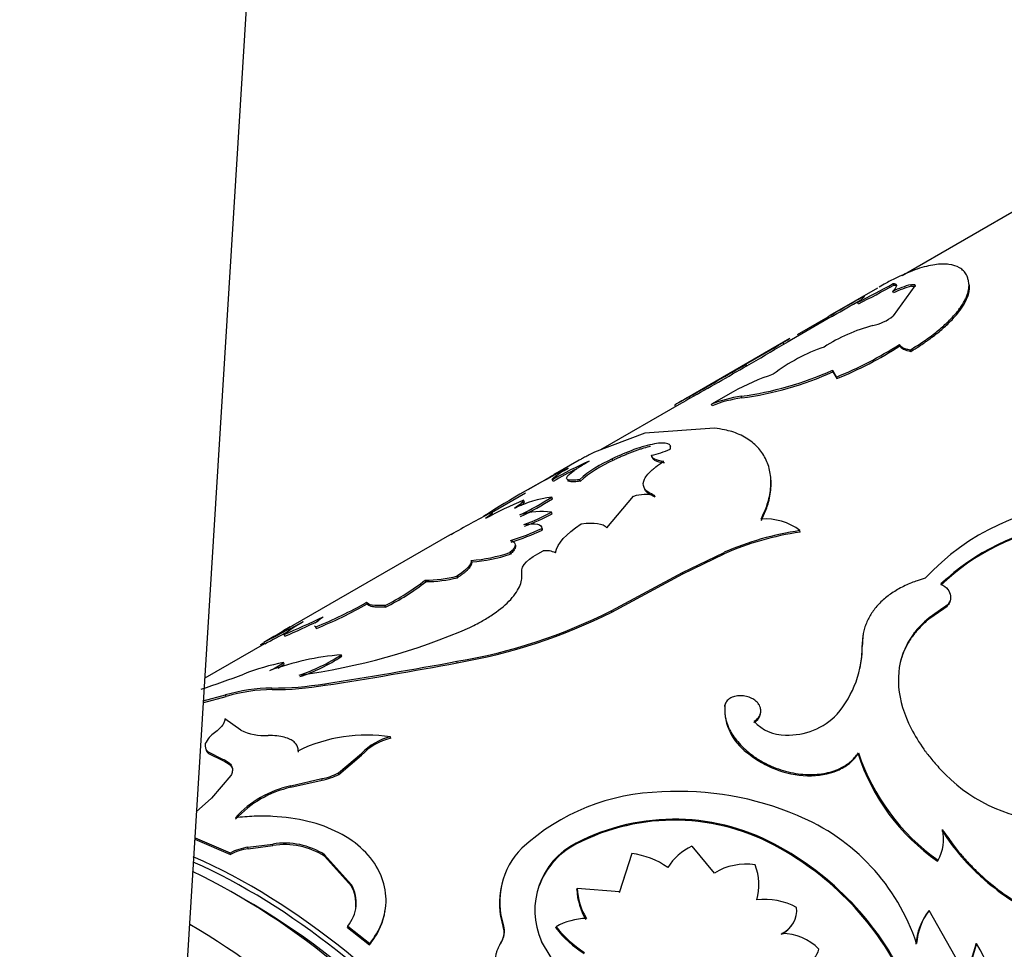
# Model space of a CAD drawing. Units: millimetres. Extents: x 0 to 750, y 0 to 1164.
# Drawn here: x 145 to 173, y 285 to 312 of the extents above; entities that cross this region are included whole.
import ezdxf
from ezdxf import colors
from ezdxf.entities.mleader import LeaderData, LeaderLine
from ezdxf.math import Vec2, Vec3

# ---------------------------------------------------------------- set-up
doc = ezdxf.new("R2010")
doc.units = ezdxf.units.MM
doc.layers.add('DV6_Défaut', color=7, linetype='Continuous')
doc.layers.add('Défaut', color=7, linetype='Continuous')

# ---------------------------------------------------------------- blocks, each defined once
blk = doc.blocks.new('_DOT')
at = {"color": 0}
blk.add_line((0, 0), (-1, 0), dxfattribs=at)
at = {"color": 0, "const_width": 0.333}
blk.add_lwpolyline([(-0.1665, 0, 1), (0.1665, 0, 1)], format="xyb", close=True, dxfattribs=at)
blk = doc.blocks.new('SE5')
at = {"layer": 'DV6_Défaut', "color": 7, "linetype": 'Continuous'}
for p, q in [((149.28, 275.18), (152.8, 332.026)), ((176.076, 308.137), (170.502, 304.919)), ((170.264, 304.649), (170.242, 304.694)), ((170.872, 304.633), (170.243, 303.76)), ((170.776, 304.617), (170.756, 304.663)), ((170.891, 304.587), (170.872, 304.633)), ((172.445, 304.613), (172.431, 304.658)), ((169.791, 304.566), (168.42, 303.775)), ((169.379, 304.264), (169.354, 304.308)), ((170.257, 304.425), (170.237, 304.471)), ((169.239, 304.109), (169.216, 304.153)), ((168.484, 303.754), (167.194, 303.009)), ((167.482, 303.23), (168.372, 303.737)), ((168.522, 303.773), (168.498, 303.817)), ((167.269, 303.11), (164.113, 301.288)), ((167.069, 302.994), (167.27, 303.109)), ((167.094, 302.951), (167.069, 302.994)), ((167.094, 302.951), (167.295, 303.066)), ((170.439, 302.895), (170.426, 302.941)), ((170.753, 302.74), (170.741, 302.786)), ((166.024, 302.323), (165.999, 302.366)), ((168.505, 302.148), (168.491, 302.194)), ((168.491, 302.194), (168.61, 301.999)), ((168.505, 302.148), (168.623, 301.954)), ((168.623, 301.954), (168.61, 301.999)), ((165.629, 301.57), (165.004, 301.219)), ((164.143, 301.248), (161.808, 299.9)), ((163.976, 301.149), (163.95, 301.192)), ((164.385, 301.387), (164.361, 301.43)), ((165.022, 301.174), (165.004, 301.219)), ((165.879, 301.399), (165.862, 301.445)), ((163.083, 300.382), (161.638, 299.835)), ((165.093, 300.526), (163.083, 300.382)), ((163.292, 299.7), (163.275, 299.746)), ((161.188, 299.599), (160.508, 299.207)), ((162.16, 299.591), (162.14, 299.637)), ((163.282, 299.721), (163.298, 299.675)), ((160.201, 299.03), (159.714, 298.748)), ((160.441, 298.991), (160.419, 299.035)), ((161.216, 298.993), (161.197, 299.038)), ((159.64, 298.648), (158.668, 298.086)), ((159.603, 298.402), (159.582, 298.446)), ((160.418, 298.491), (160.399, 298.536)), ((161.985, 297.655), (162.761, 298.56)), ((163.379, 298.538), (163.367, 298.584)), ((160.414, 298.06), (160.398, 298.106)), ((160.127, 297.587), (160.111, 297.633)), ((167.56, 297.529), (167.557, 297.571)), ((157.449, 297.441), (152.689, 294.693)), ((159.207, 296.894), (159.193, 296.939)), ((164.174, 296.363), (165.369, 296.945)), ((165.372, 296.902), (165.369, 296.945)), ((158.096, 296.667), (158.08, 296.712)), ((164.178, 296.321), (165.372, 296.902)), ((162.13, 295.267), (164.174, 296.363)), ((164.178, 296.321), (164.174, 296.363)), ((156.769, 296.099), (156.752, 296.145)), ((157.684, 296.214), (157.668, 296.259)), ((162.134, 295.223), (164.178, 296.321)), ((155.084, 295.459), (155.065, 295.504)), ((155.612, 295.367), (155.595, 295.412)), ((162.134, 295.223), (162.13, 295.267)), ((171.701, 295.318), (171.271, 295.022)), ((171.708, 295.354), (171.278, 295.058)), ((171.701, 295.318), (171.708, 295.354)), ((171.271, 295.022), (171.278, 295.058)), ((153.618, 294.751), (153.598, 294.797)), ((152.706, 294.528), (152.684, 294.573)), ((152.121, 294.307), (150.403, 293.315)), ((152.125, 294.3), (152.101, 294.344)), ((169.35, 294.251), (169.356, 294.287)), ((154.347, 293.947), (154.333, 293.992)), ((157.675, 293.759), (157.668, 293.804)), ((152.686, 293.719), (152.669, 293.765)), ((152.343, 292.986), (152.329, 293.032)), ((153.867, 293.112), (153.855, 293.157)), ((150.352, 292.665), (150.998, 292.835)), ((150.371, 292.62), (151.015, 292.79)), ((151.015, 292.79), (150.998, 292.835)), ((165.388, 292.5), (165.393, 292.538)), ((151.434, 291.818), (150.978, 292.147)), ((155.759, 291.582), (155.754, 291.625)), ((150.508, 291.148), (150.496, 291.194)), ((150.496, 291.194), (150.907, 290.986)), ((150.508, 291.148), (150.917, 290.941)), ((150.917, 290.941), (150.907, 290.986)), ((153.103, 291.182), (153.095, 291.226)), ((154.255, 290.586), (154.916, 291.141)), ((154.259, 290.543), (154.92, 291.098)), ((154.92, 291.098), (154.916, 291.141)), ((166.026, 291.176), (166.035, 291.211)), ((169.23, 291.132), (169.242, 291.164)), ((151.15, 290.506), (150.59, 289.855)), ((152.876, 290.214), (153.775, 290.42)), ((153.779, 290.377), (153.775, 290.42)), ((154.259, 290.543), (154.255, 290.586)), ((152.881, 290.171), (152.876, 290.214)), ((152.881, 290.171), (153.779, 290.377)), ((150.59, 289.855), (150.151, 289.459)), ((150.118, 288.71), (151.133, 288.276)), ((150.115, 288.67), (151.136, 288.233)), ((151.644, 288.441), (152.361, 288.534)), ((151.647, 288.399), (151.644, 288.441)), ((151.647, 288.399), (152.363, 288.492)), ((152.363, 288.492), (152.361, 288.534)), ((161.098, 288.528), (161.107, 288.563)), ((165.089, 287.699), (164.444, 288.47)), ((166.983, 288.404), (166.997, 288.433)), ((151.136, 288.233), (151.133, 288.276)), ((153.854, 288.185), (153.854, 288.225)), ((153.854, 288.225), (154.629, 287.361)), ((153.854, 288.185), (154.626, 287.322)), ((162.708, 288.26), (162.355, 287.154)), ((171.519, 288.04), (171.537, 288.064)), ((162.527, 287.696), (162.344, 287.123)), ((154.626, 287.322), (154.629, 287.361)), ((161.124, 287.224), (161.134, 287.257)), ((162.355, 287.154), (161.134, 287.257)), ((171.265, 286.596), (171.285, 286.618)), ((172.362, 284.705), (171.285, 286.618)), ((154.513, 286.13), (154.518, 286.167)), ((154.513, 286.13), (155.146, 285.63)), ((154.518, 286.167), (155.153, 285.666)), ((159.003, 286.146), (159.014, 286.18)), ((160.514, 286.118), (160.526, 286.149)), ((155.146, 285.63), (155.153, 285.666)), ((158.923, 285.653), (158.933, 285.685)), ((161.022, 284.206), (160.105, 285.728)), ((172.626, 285.642), (172.339, 284.687)), ((172.648, 285.662), (172.362, 284.705)), ((172.626, 285.642), (172.648, 285.662))]:
    blk.add_line(p, q, dxfattribs=at)
for centre, radius, start, end in [((154.321, 333.618), 33.016, 296.8172, 298.8295), ((153.944, 334.326), 33.868, 296.8473, 298.8078), ((171.309, 302.37), 2.358, 103.544, 117.0285), ((171.328, 302.327), 2.356, 103.559, 117.0362), ((121.157, 387.424), 96.079, 299.51943, 300.10824), ((116.728, 395.152), 105.037, 299.54502, 300.03179), ((169.358, 304.87), 1.419, 282.1984, 308.5386), ((170.931, 298.695), 4.955, 104.8896, 122.7195), ((104.317, 408.653), 122.889, 300.12846, 300.70679), ((94.041, 426.159), 143.237, 300.16811, 300.66457), ((164.338, 312.46), 11.299, 292.2161, 302.6025), ((164.375, 312.365), 11.244, 292.1974, 302.6334), ((169.89, 298.025), 5.107, 108.6967, 127.4445), ((50.481, 502.611), 231.177, 299.51228, 299.98006), ((27.862, 542.186), 276.809, 299.55145, 299.942), ((168.805, 295.939), 6.465, 108.205, 119.4207), ((164.605, 310.846), 9.485, 277.6098, 294.1834), ((164.643, 310.712), 9.394, 277.558, 294.2736), ((173.166, 285.756), 17.978, 119.3257, 120.8362), ((173.288, 285.545), 18.171, 119.3346, 120.2359), ((166.474, 297.368), 4.122, 98.5414, 110.8951), ((166.464, 297.432), 4.01, 98.3914, 111.0727), ((162.784, 302.178), 2.481, 281.416, 294.5227), ((166.224, 289.012), 11.583, 114.2018, 120.0801), ((163.55, 296.375), 3.553, 113.3671, 131.45), ((163.587, 296.3), 3.587, 113.4433, 131.3605), ((174.321, 273.01), 29.598, 117.0301, 122.457), ((173.981, 275.022), 27.681, 118.6885, 119.8245), ((166.391, 288.688), 11.898, 116.2929, 120.0059), ((163.106, 297.493), 1.121, 76.5411, 107.9386), ((164.474, 286.949), 12.495, 113.0491, 118.59), ((160.788, 295.313), 3.247, 96.8726, 116.7197), ((155.584, 306.092), 8.959, 295.8115, 302.5075), ((155.628, 306.001), 8.908, 295.7946, 302.5285), ((176.116, 291.627), 6.737, 92.4617, 137.2356), ((172.287, 271.963), 29.47, 117.5757, 120.1203), ((160.136, 295.829), 2.292, 83.4391, 106.4911), ((157.385, 303.687), 6.342, 290.4397, 298.3597), ((157.415, 303.61), 6.309, 290.4319, 298.3901), ((166.572, 296.303), 1.605, 52.1386, 94.7868), ((176.2, 291.161), 6.687, 99.1415, 133.223), ((157.576, 302.86), 5.809, 286.3955, 295.8802), ((157.489, 303.074), 6.087, 286.632, 295.6759), ((168.821, 289.005), 8.659, 98.3934, 113.4999), ((168.799, 289.067), 8.552, 98.3307, 113.6183), ((176.125, 291.267), 6.536, 98.7443, 133.6387), ((157.759, 301.13), 4.429, 274.1644, 288.8973), ((160.232, 296.302), 0.69, 66.1877, 96.3461), ((157.778, 301.058), 4.403, 274.1505, 288.9496), ((152.691, 301.277), 6.544, 296.3419, 308.351), ((152.721, 301.213), 6.522, 296.3137, 308.3667), ((156.755, 299.843), 3.698, 269.9583, 284.3056), ((156.756, 299.907), 3.807, 270.1909, 284.0971), ((149.177, 305.838), 11.893, 291.8201, 299.6732), ((149.217, 305.747), 11.843, 291.8139, 299.6962), ((155.122, 309.105), 15.512, 279.4478, 296.8591), ((154.914, 309.691), 16.169, 279.8321, 296.5225), ((187.11, 228.846), 74.267, 117.13887, 118.12472), ((142.817, 317.577), 25.031, 293.215, 296.0438), ((154.92, 291.793), 3.568, 118.2206, 128.8166), ((143.187, 316.764), 24.188, 293.1748, 295.6714), ((167.958, 268.22), 30.56, 119.5977, 121.2568), ((190.438, 222.5), 81.383, 117.565, 118.08433), ((158.836, 283.955), 12.374, 118.8599, 119.8241), ((150.663, 311.692), 18.45, 277.6595, 293.5776), ((158.836, 283.955), 12.374, 123.0142, 123.5753), ((166.295, 294.26), 3.061, 319.5677, 0.4995), ((166.307, 294.223), 3.043, 348.3677, 0.5258), ((155.046, 285.872), 8.152, 95.0188, 109.8439), ((151.528, 298.239), 5.089, 288.2508, 303.4394), ((151.478, 298.324), 5.233, 288.4717, 303.237), ((137.022, 403.979), 112.093, 278.63671, 280.61372), ((153.733, 287.921), 5.94, 100.3195, 111.8539), ((151.332, 295.629), 2.294, 294.3577, 305.6423), ((151.352, 295.58), 2.29, 300.4151, 305.6524), ((136.399, 407.318), 115.535, 278.69602, 280.61194), ((139.587, 325.017), 33.763, 288.4894, 290.7018), ((152.385, 288.048), 4.984, 90.6505, 106.1582), ((152.373, 288.202), 4.785, 90.3551, 106.4832), ((152.357, 302.081), 9.049, 269.8207, 279.5271), ((152.347, 302.281), 9.295, 269.9772, 279.4094), ((166.94, 292.433), 1.554, 177.5245, 233.9835), ((166.083, 292.342), 0.337, 295.4445, 342.9945), ((167.216, 293.626), 1.952, 267.7261, 316.2058), ((152.101, 293.164), 1.502, 243.6264, 274.5877), ((167.112, 292.839), 1.163, 221.1159, 271.3016), ((151.101, 291.112), 0.758, 123.6312, 155.2599), ((155.068, 287.141), 4.536, 81.3031, 115.7802), ((156.107, 290.046), 1.618, 102.5834, 137.4166), ((156.115, 289.998), 1.624, 102.6515, 137.3485), ((150.626, 291.372), 0.221, 165.0211, 234.0806), ((150.64, 291.327), 0.222, 194.4817, 233.6255), ((174.964, 292.983), 6.024, 197.8839, 235.1274), ((175.155, 293.143), 6.235, 198.5007, 234.5375), ((175.031, 293.829), 4.647, 222.4513, 265.1259), ((153.5, 291.994), 1.598, 279.9258, 298.2126), ((153.502, 291.956), 1.603, 279.9831, 298.201), ((153.545, 287.215), 3.073, 102.5702, 137.4298), ((153.546, 287.179), 3.065, 102.5214, 137.4786), ((163.704, 283.874), 6.163, 91.2019, 132.5178), ((164.082, 281.37), 8.681, 66.9489, 93.3473), ((163.933, 283.082), 6.167, 60.2027, 117.2759), ((165.179, 283.766), 6.047, 18.3191, 67.6274), ((163.928, 283.109), 6.113, 60.0111, 117.5719), ((170.454, 288.669), 1.241, 330.8553, 13.0689), ((151.85, 286.934), 1.521, 97.7868, 118.1298), ((151.854, 286.891), 1.522, 97.8244, 118.1422), ((152.7, 286.405), 2.156, 57.6218, 99.0383), ((152.7, 286.356), 2.162, 57.7604, 98.9666), ((161.081, 286.874), 2.181, 134.9832, 198.5767), ((162.089, 286.621), 2.177, 116.8463, 204.2251), ((162.096, 286.579), 2.19, 117.1153, 164.1366), ((165.101, 287.011), 1.6, 114.256, 147.9209), ((162.76, 280.849), 8.656, 24.1276, 60.7925), ((162.775, 280.873), 8.66, 24.0802, 60.8191), ((162.408, 285.929), 2.35, 55.3197, 82.6774), ((165.999, 286.2), 1.754, 81.2469, 121.2898), ((164.738, 287.357), 1.634, 344.6199, 20.6794), ((153.709, 286.844), 1.055, 320.1, 29.3209), ((153.693, 286.809), 1.064, 354.8594, 28.8383), ((161.07, 286.837), 2.179, 166.6011, 198.4802), ((162.937, 287.334), 1.805, 182.4271, 211.5724), ((162.919, 287.297), 1.797, 182.3242, 211.5342), ((166.553, 285.055), 1.883, 61.1887, 97.3321), ((166.723, 286.631), 0.742, 294.9645, 5.7711), ((172.603, 285.534), 1.708, 141.5784, 176.2657), ((172.627, 285.557), 1.71, 141.6671, 176.3283), ((158.441, 285.985), 0.585, 325.3747, 16.0148), ((158.454, 286.017), 0.583, 325.3333, 16.2483), ((161.429, 284.566), 1.823, 90.9323, 119.7162), ((163.035, 288.113), 3.186, 218.0528, 238.0161), ((166.696, 286.611), 0.751, 295.4107, 330.0906), ((163.015, 288.075), 3.176, 218.0517, 238.0343), ((167.013, 284.421), 1.537, 44.8515, 89.1265), ((168.541, 283.134), 4.822, 352.2654, 31.615), ((167.385, 285.699), 0.743, 295.0157, 344.9097)]:
    blk.add_arc(centre, radius, start, end, dxfattribs=at)
for centre, major_axis, start_param, end_param in [((151.734, 270.989), (10, -17.321), 0, 2.474317), ((151.663, 270.948), (-9.95, 17.234), 3.265923, 5.611476), ((151.309, 270.744), (10, -17.321), 0, 2.445806), ((151.663, 270.948), (-9.75, 16.887), 3.911538, 5.51324), ((149.895, 269.928), (10, -17.321), 0, 2.351391)]:
    blk.add_ellipse(centre, major_axis=major_axis, ratio=0.57735, start_param=start_param, end_param=end_param, dxfattribs=at)
for points, knots in [([(172.431, 304.658), (172.425, 304.7), (172.413, 304.776), (172.39, 304.872), (172.35, 304.968), (172.276, 305.063), (172.126, 305.181), (171.869, 305.266), (171.455, 305.256), (170.953, 305.132), (170.465, 304.929), (170.082, 304.732), (169.904, 304.632), (169.836, 304.592)], [0, 0, 0, 0, 0.058136, 0.107017, 0.146694, 0.219277, 0.293496, 0.440043, 0.586978, 0.7339, 0.880534, 0.954759, 1, 1, 1, 1]), ([(170.242, 304.694), (170.254, 304.694), (170.277, 304.693), (170.303, 304.687), (170.323, 304.676), (170.334, 304.66), (170.34, 304.631), (170.32, 304.574), (170.265, 304.506), (170.237, 304.471)], [0, 0, 0, 0, 0.106542, 0.209624, 0.309452, 0.406255, 0.50028, 0.740371, 1, 1, 1, 1]), ([(170.741, 302.786), (170.875, 302.868), (171.074, 302.992), (171.31, 303.161), (171.531, 303.33), (171.779, 303.542), (172.021, 303.792), (172.21, 304.034), (172.321, 304.225), (172.381, 304.369), (172.412, 304.467), (172.426, 304.563), (172.429, 304.623), (172.431, 304.658)], [0, 0, 0, 0, 0.124915, 0.186182, 0.249905, 0.374791, 0.499805, 0.624795, 0.749801, 0.813519, 0.874908, 0.927885, 1, 1, 1, 1]), ([(170.753, 302.74), (170.928, 302.848), (171.058, 302.932), (171.154, 302.997), (171.173, 303.01), (171.202, 303.031), (171.217, 303.041), (171.26, 303.072), (171.289, 303.093), (171.375, 303.156), (171.431, 303.199), (171.598, 303.331), (171.692, 303.412), (171.872, 303.58), (171.952, 303.663), (172.169, 303.91), (172.276, 304.067), (172.382, 304.288), (172.409, 304.361), (172.427, 304.433), (172.427, 304.437), (172.43, 304.449), (172.431, 304.456), (172.434, 304.476), (172.436, 304.491), (172.442, 304.538), (172.444, 304.574), (172.445, 304.613)], [0, 0, 0, 0, 0.125, 0.125, 0.140625, 0.140625, 0.15625, 0.15625, 0.1875, 0.1875, 0.25, 0.25, 0.375, 0.375, 0.5, 0.5, 0.75, 0.75, 0.875, 0.875, 0.890625, 0.890625, 0.90625, 0.90625, 0.9375, 0.9375, 1, 1, 1, 1]), ([(170.756, 304.663), (170.77, 304.665), (170.798, 304.669), (170.831, 304.671), (170.855, 304.668), (170.87, 304.66), (170.876, 304.649), (170.874, 304.638), (170.872, 304.633)], [0, 0, 0, 0, 0.171525, 0.337328, 0.500173, 0.662978, 0.828663, 1, 1, 1, 1]), ([(169.354, 304.308), (169.363, 304.311), (169.38, 304.318), (169.396, 304.321), (169.405, 304.319), (169.405, 304.312), (169.394, 304.296), (169.364, 304.267), (169.304, 304.218), (169.246, 304.175), (169.216, 304.153)], [0, 0, 0, 0, 0.106664, 0.209696, 0.309405, 0.406133, 0.500253, 0.658417, 0.824471, 1, 1, 1, 1]), ([(168.362, 303.736), (168.362, 303.737), (168.364, 303.74), (168.378, 303.75), (168.419, 303.775), (168.471, 303.802), (168.498, 303.817)], [0, 0, 0, 0, 0.15792, 0.358925, 0.664853, 1, 1, 1, 1]), ([(170.426, 302.941), (170.432, 302.93), (170.444, 302.909), (170.472, 302.881), (170.509, 302.855), (170.554, 302.833), (170.608, 302.814), (170.67, 302.798), (170.717, 302.79), (170.741, 302.786)], [0, 0, 0, 0, 0.145822, 0.288659, 0.429683, 0.570108, 0.711167, 0.854074, 1, 1, 1, 1]), ([(166.438, 297.903), (166.48, 297.995), (166.552, 298.155), (166.639, 298.391), (166.69, 298.612), (166.728, 298.914), (166.709, 299.274), (166.579, 299.66), (166.348, 299.99), (166.073, 300.209), (165.811, 300.346), (165.605, 300.425), (165.362, 300.485), (165.191, 300.511), (165.093, 300.526)], [0, 0, 0, 0, 0.071969, 0.124881, 0.186151, 0.249858, 0.374742, 0.499751, 0.624762, 0.74977, 0.813509, 0.87491, 0.927891, 1, 1, 1, 1]), ([(163.814, 299.921), (163.829, 299.962), (163.831, 299.994), (163.81, 300.041), (163.783, 300.063), (163.664, 300.104), (163.534, 300.103), (163.186, 300.041), (162.99, 299.985), (162.553, 299.827), (162.368, 299.746), (162.14, 299.637)], [0, 0, 0, 0, 0.125, 0.125, 0.25, 0.25, 0.5, 0.5, 0.75, 0.75, 1, 1, 1, 1]), ([(161.638, 299.835), (161.585, 299.809), (161.484, 299.758), (161.349, 299.688), (161.236, 299.626), (161.171, 299.59), (161.141, 299.573)], [0, 0, 0, 0, 0.286026, 0.54594, 0.780502, 1, 1, 1, 1]), ([(163.244, 299.999), (163.228, 299.995), (163.15, 299.976), (163.035, 299.944), (162.9, 299.899), (162.797, 299.863), (162.693, 299.825), (162.589, 299.783), (162.483, 299.739), (162.376, 299.692), (162.267, 299.643), (162.196, 299.609), (162.16, 299.591)], [0, 0, 0, 0, 0.048833, 0.237768, 0.330833, 0.423082, 0.515252, 0.608084, 0.702304, 0.798606, 0.897638, 1, 1, 1, 1]), ([(161.197, 299.038), (161.119, 299.029), (161.056, 299.024), (160.961, 299.021), (160.921, 299.023), (160.83, 299.043), (160.813, 299.073), (160.868, 299.167), (160.938, 299.229), (161.074, 299.326), (161.103, 299.346), (161.167, 299.389), (161.194, 299.406), (161.296, 299.47), (161.379, 299.52), (161.476, 299.577)], [0, 0, 0, 0, 0.125, 0.125, 0.25, 0.25, 0.5, 0.5, 0.75, 0.75, 0.8125, 0.8125, 0.875, 0.875, 1, 1, 1, 1]), ([(163.367, 298.584), (163.296, 298.614), (163.24, 298.642), (163.178, 298.682), (163.16, 298.694), (163.124, 298.727), (163.108, 298.743), (163.042, 298.829), (163.027, 298.906), (163.077, 299.079), (163.14, 299.17), (163.264, 299.291), (163.291, 299.316), (163.349, 299.366), (163.373, 299.385), (163.467, 299.455), (163.544, 299.508), (163.635, 299.567)], [0, 0, 0, 0, 0.125, 0.125, 0.1875, 0.1875, 0.25, 0.25, 0.5, 0.5, 0.75, 0.75, 0.8125, 0.8125, 0.875, 0.875, 1, 1, 1, 1]), ([(163.649, 299.522), (163.623, 299.525), (163.569, 299.532), (163.5, 299.547), (163.441, 299.564), (163.391, 299.585), (163.351, 299.609), (163.321, 299.636), (163.3, 299.666), (163.294, 299.689), (163.292, 299.7)], [0, 0, 0, 0, 0.127431, 0.25279, 0.376748, 0.5, 0.623251, 0.747209, 0.872568, 1, 1, 1, 1]), ([(166.443, 297.86), (166.491, 297.965), (166.531, 298.056), (166.58, 298.175), (166.594, 298.212), (166.612, 298.262), (166.618, 298.278), (166.628, 298.308), (166.631, 298.317), (166.659, 298.411), (166.678, 298.487), (166.706, 298.64), (166.716, 298.72), (166.731, 298.941), (166.724, 299.081), (166.7, 299.215)], [0, 0, 0, 0, 0.1677011, 0.1677011, 0.2515516, 0.2515516, 0.2934769, 0.2934769, 0.3354021, 0.3354021, 0.5031032, 0.5031032, 0.6708042, 0.6708042, 1, 1, 1, 1]), ([(161.216, 298.993), (161.162, 298.987), (161.057, 298.977), (160.944, 298.978), (160.876, 298.992), (160.856, 299.01), (160.851, 299.02)], [0, 0, 0, 0, 0.2766098, 0.5398984, 0.7951629, 1, 1, 1, 1]), ([(163.379, 298.538), (163.331, 298.561), (163.237, 298.605), (163.138, 298.68), (163.086, 298.746), (163.068, 298.788), (163.064, 298.802)], [0, 0, 0, 0, 0.302286, 0.592221, 0.873891, 1, 1, 1, 1]), ([(159.603, 298.402), (159.603, 298.396), (159.602, 298.386), (159.591, 298.366), (159.571, 298.342), (159.546, 298.316), (159.525, 298.298), (159.515, 298.29)], [0, 0, 0, 0, 0.215413, 0.426413, 0.634419, 0.840912, 1, 1, 1, 1]), ([(158.668, 298.041), (158.677, 298.043), (158.694, 298.047), (158.706, 298.045), (158.709, 298.042), (158.71, 298.041)], [0, 0, 0, 0, 0.4057071, 0.8005071, 1, 1, 1, 1]), ([(160.122, 297.632), (160.122, 297.63), (160.126, 297.615), (160.126, 297.6), (160.127, 297.587)], [0, 0, 0, 0, 0.198084, 1, 1, 1, 1]), ([(159.354, 297.151), (159.354, 297.149), (159.358, 297.138), (159.36, 297.114), (159.352, 297.077), (159.333, 297.036), (159.303, 296.992), (159.261, 296.944), (159.226, 296.911), (159.207, 296.894)], [0, 0, 0, 0, 0.020568, 0.178786, 0.337005, 0.496774, 0.659599, 0.826904, 1, 1, 1, 1]), ([(158.096, 296.667), (158.096, 296.654), (158.094, 296.628), (158.079, 296.584), (158.054, 296.538), (158.018, 296.49), (157.973, 296.439), (157.916, 296.386), (157.849, 296.331), (157.772, 296.273), (157.713, 296.234), (157.684, 296.214)], [0, 0, 0, 0, 0.114591, 0.226598, 0.336722, 0.445702, 0.554298, 0.663277, 0.773402, 0.885409, 1, 1, 1, 1]), ([(158.043, 294.781), (158.197, 294.858), (158.32, 294.923), (158.507, 295.029), (158.623, 295.101), (158.922, 295.307), (159.087, 295.448), (159.346, 295.73), (159.438, 295.869), (159.519, 296.069), (159.532, 296.123), (159.545, 296.243), (159.543, 296.305), (159.534, 296.369)], [0, 0, 0, 0, 0.125, 0.125, 0.25, 0.25, 0.5, 0.5, 0.75, 0.75, 0.875, 0.875, 1, 1, 1, 1]), ([(171.17, 296.202), (171.093, 296.178), (170.957, 296.136), (170.761, 296.065), (170.585, 295.986), (170.352, 295.865), (170.087, 295.693), (169.821, 295.456), (169.61, 295.194), (169.485, 294.956), (169.415, 294.757), (169.379, 294.611), (169.361, 294.455), (169.358, 294.348), (169.356, 294.287)], [0, 0, 0, 0, 0.071326, 0.124967, 0.18672, 0.24999, 0.374694, 0.499847, 0.624908, 0.749786, 0.812978, 0.874906, 0.928564, 1, 1, 1, 1]), ([(171.62, 296.034), (171.788, 295.937), (171.88, 295.821), (171.914, 295.556), (171.851, 295.444), (171.708, 295.354)], [0, 0, 0, 0, 0.5, 0.5, 1, 1, 1, 1]), ([(171.888, 295.557), (171.887, 295.552), (171.883, 295.531), (171.87, 295.493), (171.842, 295.444), (171.805, 295.399), (171.758, 295.356), (171.721, 295.331), (171.701, 295.318)], [0, 0, 0, 0, 0.045904, 0.228806, 0.412758, 0.600772, 0.795674, 1, 1, 1, 1]), ([(155.612, 295.367), (155.537, 295.364), (155.394, 295.36), (155.267, 295.37), (155.197, 295.386), (155.158, 295.399), (155.126, 295.416), (155.1, 295.436), (155.089, 295.451), (155.084, 295.459)], [0, 0, 0, 0, 0.260947, 0.499659, 0.592994, 0.689328, 0.789048, 0.892502, 1, 1, 1, 1]), ([(171.278, 295.058), (171.091, 294.893), (170.953, 294.754), (170.853, 294.624), (170.835, 294.6), (170.806, 294.561), (170.793, 294.542), (170.753, 294.483), (170.727, 294.444), (170.655, 294.324), (170.612, 294.242), (170.427, 293.82), (170.367, 293.452), (170.434, 292.667), (170.556, 292.271), (170.867, 291.661), (170.987, 291.466), (171.147, 291.242), (171.156, 291.229), (171.186, 291.189), (171.202, 291.168), (171.252, 291.104), (171.288, 291.059), (171.406, 290.916), (171.498, 290.81), (171.602, 290.692)], [0, 0, 0, 0, 0.125, 0.125, 0.140625, 0.140625, 0.15625, 0.15625, 0.1875, 0.1875, 0.25, 0.25, 0.5, 0.5, 0.75, 0.75, 0.875, 0.875, 0.890625, 0.890625, 0.90625, 0.90625, 0.9375, 0.9375, 1, 1, 1, 1]), ([(171.271, 295.022), (171.175, 294.934), (170.997, 294.772), (170.774, 294.506), (170.607, 294.225), (170.503, 293.972), (170.458, 293.816), (170.446, 293.765)], [0, 0, 0, 0, 0.244093, 0.447254, 0.671406, 0.894606, 1, 1, 1, 1]), ([(153.618, 294.751), (153.61, 294.756), (153.597, 294.765), (153.59, 294.776), (153.588, 294.782)], [0, 0, 0, 0, 0.534484, 1, 1, 1, 1]), ([(169.37, 294.538), (169.369, 294.527), (169.367, 294.518), (169.363, 294.483), (169.361, 294.459), (169.354, 294.38), (169.351, 294.319), (169.35, 294.251)], [0, 0, 0, 0, 0.155044, 0.155044, 0.436696, 0.436696, 1, 1, 1, 1]), ([(166.388, 292.535), (166.378, 292.551), (166.358, 292.583), (166.32, 292.628), (166.277, 292.668), (166.227, 292.703), (166.144, 292.75), (166.014, 292.797), (165.838, 292.815), (165.669, 292.796), (165.53, 292.738), (165.429, 292.649), (165.405, 292.576), (165.393, 292.538)], [0, 0, 0, 0, 0.053739, 0.104901, 0.154225, 0.202532, 0.250697, 0.375785, 0.500869, 0.625653, 0.750674, 0.870715, 1, 1, 1, 1]), ([(165.393, 292.538), (165.39, 292.499), (165.384, 292.424), (165.388, 292.311), (165.403, 292.199), (165.427, 292.088), (165.463, 291.978), (165.508, 291.87), (165.578, 291.736), (165.685, 291.577), (165.842, 291.392), (165.97, 291.272), (166.035, 291.211)], [0, 0, 0, 0, 0.086266, 0.170385, 0.252698, 0.333567, 0.413374, 0.492517, 0.571404, 0.707547, 0.849766, 1, 1, 1, 1]), ([(166.235, 292.074), (166.257, 292.088), (166.3, 292.118), (166.352, 292.168), (166.391, 292.221), (166.417, 292.278), (166.43, 292.338), (166.429, 292.401), (166.416, 292.467), (166.398, 292.512), (166.388, 292.535)], [0, 0, 0, 0, 0.133507, 0.259804, 0.381068, 0.499752, 0.618469, 0.739831, 0.866285, 1, 1, 1, 1]), ([(150.978, 292.147), (150.977, 292.132), (150.975, 292.103), (150.961, 292.056), (150.94, 292.009), (150.898, 291.944), (150.82, 291.856), (150.728, 291.782), (150.681, 291.743)], [0, 0, 0, 0, 0.132784, 0.259999, 0.382282, 0.500349, 0.740366, 1, 1, 1, 1]), ([(153.095, 291.226), (153.094, 291.245), (153.091, 291.284), (153.075, 291.338), (153.051, 291.388), (153.017, 291.435), (152.975, 291.478), (152.923, 291.517), (152.837, 291.567), (152.695, 291.619), (152.478, 291.659), (152.308, 291.664), (152.221, 291.666)], [0, 0, 0, 0, 0.075715, 0.149268, 0.221079, 0.291597, 0.361294, 0.430663, 0.500202, 0.662043, 0.82665, 1, 1, 1, 1]), ([(150.907, 290.986), (150.933, 290.976), (150.983, 290.956), (151.047, 290.92), (151.099, 290.88), (151.141, 290.836), (151.171, 290.79), (151.19, 290.739), (151.197, 290.685), (151.193, 290.629), (151.179, 290.568), (151.16, 290.527), (151.15, 290.506)], [0, 0, 0, 0, 0.104583, 0.206196, 0.305519, 0.403278, 0.500237, 0.597176, 0.694877, 0.794103, 0.895583, 1, 1, 1, 1]), ([(166.026, 291.176), (166.182, 291.051), (166.261, 290.991), (166.534, 290.83), (166.684, 290.758), (167.139, 290.58), (167.451, 290.514), (168.095, 290.497), (168.381, 290.546), (168.763, 290.711), (168.879, 290.779), (169.03, 290.9), (169.064, 290.932), (169.143, 291.02), (169.186, 291.072), (169.23, 291.132)], [0, 0, 0, 0, 0.125, 0.125, 0.25, 0.25, 0.5, 0.5, 0.75, 0.75, 0.875, 0.875, 0.9375, 0.9375, 1, 1, 1, 1]), ([(166.035, 291.211), (166.088, 291.169), (166.181, 291.094), (166.331, 290.988), (166.489, 290.896), (166.776, 290.751), (167.211, 290.594), (167.78, 290.519), (168.313, 290.559), (168.676, 290.688), (168.904, 290.823), (169.032, 290.92), (169.144, 291.035), (169.207, 291.118), (169.242, 291.164)], [0, 0, 0, 0, 0.056308, 0.099573, 0.150047, 0.200928, 0.35059, 0.500365, 0.64291, 0.785323, 0.839272, 0.89341, 0.940207, 1, 1, 1, 1]), ([(155.153, 285.666), (155.231, 285.77), (155.386, 285.978), (155.586, 286.433), (155.703, 287.27), (155.134, 288.455), (153.731, 289.176), (152.536, 289.337), (151.822, 289.343), (151.462, 289.31), (151.282, 289.294)], [0, 0, 0, 0, 0.062797, 0.125609, 0.251018, 0.499836, 0.74874, 0.874268, 0.937144, 1, 1, 1, 1]), ([(171.645, 288.923), (171.849, 288.626), (172.023, 288.389), (172.191, 288.194), (172.222, 288.158), (172.272, 288.102), (172.297, 288.074), (172.374, 287.99), (172.425, 287.935), (172.584, 287.774), (172.692, 287.669), (173.254, 287.164), (173.753, 286.82), (174.818, 286.305), (175.349, 286.148), (176.156, 286.071), (176.412, 286.073), (176.701, 286.106), (176.718, 286.109), (176.77, 286.116), (176.796, 286.121), (176.879, 286.136), (176.937, 286.148), (177.121, 286.191), (177.256, 286.229), (177.404, 286.276)], [0, 0, 0, 0, 0.125, 0.125, 0.140625, 0.140625, 0.15625, 0.15625, 0.1875, 0.1875, 0.25, 0.25, 0.5, 0.5, 0.75, 0.75, 0.875, 0.875, 0.890625, 0.890625, 0.90625, 0.90625, 0.9375, 0.9375, 1, 1, 1, 1]), ([(171.662, 288.949), (171.711, 288.879), (171.804, 288.744), (171.941, 288.555), (172.067, 288.388), (172.214, 288.209), (172.391, 288.013), (172.602, 287.796), (172.97, 287.45), (173.528, 287.009), (174.303, 286.56), (175.106, 286.244), (175.779, 286.112), (176.307, 286.089), (176.679, 286.109), (177.054, 286.179), (177.294, 286.251), (177.428, 286.291)], [0, 0, 0, 0, 0.036918, 0.070055, 0.099451, 0.125163, 0.167125, 0.208815, 0.250407, 0.37538, 0.500408, 0.625347, 0.750191, 0.81244, 0.875157, 0.930105, 1, 1, 1, 1]), ([(155.146, 285.63), (155.249, 285.769), (155.323, 285.874), (155.371, 285.956), (155.38, 285.973), (155.395, 286), (155.402, 286.013), (155.423, 286.053), (155.436, 286.081), (155.475, 286.166), (155.498, 286.224), (155.554, 286.392), (155.579, 286.492), (155.596, 286.595)], [0, 0, 0, 0, 0.348024, 0.348024, 0.391527, 0.391527, 0.43503, 0.43503, 0.522036, 0.522036, 0.696048, 0.696048, 1, 1, 1, 1]), ([(158.933, 285.685), (158.916, 285.657), (158.882, 285.603), (158.841, 285.517), (158.809, 285.43), (158.787, 285.342), (158.775, 285.252), (158.772, 285.16), (158.782, 285.026), (158.825, 284.846), (158.929, 284.618), (159.035, 284.471), (159.089, 284.396)], [0, 0, 0, 0, 0.075859, 0.149572, 0.221513, 0.292088, 0.361722, 0.430862, 0.499961, 0.661176, 0.826061, 1, 1, 1, 1])]:
    blk.add_open_spline(points, degree=3, knots=knots, dxfattribs=at)
for points in [[(170.264, 304.649), (170.302, 304.65), (170.329, 304.644), (170.344, 304.631)], [(170.776, 304.617), (170.821, 304.625), (170.853, 304.627), (170.872, 304.622)], [(172.445, 304.613), (172.444, 304.626), (172.442, 304.64), (172.44, 304.652)], [(168.432, 303.724), (168.454, 303.737), (168.483, 303.753), (168.522, 303.773)], [(170.439, 302.895), (170.474, 302.818), (170.579, 302.767), (170.753, 302.74)], [(163.635, 299.567), (163.396, 299.595), (163.293, 299.645), (163.275, 299.746)], [(163.835, 299.973), (163.829, 299.986), (163.819, 299.998), (163.805, 300.008)], [(160.419, 299.035), (160.388, 299.071), (160.542, 299.178), (160.87, 299.375)], [(160.693, 299.305), (160.604, 299.261), (160.532, 299.221), (160.475, 299.188)], [(159.582, 298.446), (159.586, 298.408), (159.502, 298.328), (159.328, 298.213)], [(158.645, 298.085), (158.733, 298.108), (158.685, 298.049), (158.494, 297.92)], [(159.6, 297.744), (159.948, 297.804), (160.12, 297.764), (160.111, 297.633)], [(160.511, 296.934), (160.574, 297.221), (160.791, 297.454), (161.251, 297.767)], [(161.251, 297.767), (161.635, 297.821), (161.88, 297.784), (161.985, 297.655)], [(157.413, 297.419), (157.557, 297.505), (157.587, 297.514), (157.499, 297.454)], [(159.215, 297.287), (159.392, 297.235), (159.387, 297.114), (159.193, 296.939)], [(159.534, 296.369), (159.505, 296.567), (159.714, 296.767), (160.156, 296.988)], [(158.08, 296.712), (158.083, 296.591), (157.958, 296.448), (157.668, 296.259)], [(155.595, 295.412), (155.268, 295.398), (155.115, 295.422), (155.065, 295.504)], [(153.585, 294.899), (153.62, 294.946), (153.693, 295.007), (153.807, 295.088)], [(153.598, 294.797), (153.582, 294.805), (153.572, 294.815), (153.566, 294.826)], [(153.103, 291.182), (153.102, 291.206), (153.099, 291.23), (153.094, 291.252)], [(150.917, 290.941), (151.083, 290.879), (151.177, 290.792), (151.2, 290.684)]]:
    blk.add_open_spline(points, degree=3, dxfattribs=at)

msp = doc.modelspace()

# ---------------------------------------------------------------- block references
at = {"layer": 'Défaut'}
msp.add_blockref('SE5', (0, 0), dxfattribs=at)

# ---------------------------------------------------------------- leaders
at = {"layer": 'Défaut', "color": 7, "linetype": 'Continuous'}
ml = msp.add_multileader_mtext('Standard', dxfattribs=at)
ml.set_content('{\\pxsm0.9;\\fSolid Edge ISO|b1||i0||c0|p34;\\W1.;07/06/2016\\P}', color=256)
ml.set_leader_properties()
ml.set_arrow_properties(name='DOT')
ml.build(insert=Vec2(0, 0))
ml.multileader.update_dxf_attribs({"leader_type": 0, "dogleg_length": 0, "arrow_head_size": 12})
ctx = ml.context
ctx.base_point, ctx.char_height, ctx.arrow_head_size, ctx.landing_gap_size = Vec3(656.602, 1156.973), 12, 12, 4.2
notes = []
notes.append((ctx, [(0, (0, 0, 0), (0, 0), (1, 0), 1, [])]))
ctx.mtext.insert = Vec3(658.602, 1163.093)
for ctx, leaders in notes:
    for number, flags, end, landing, length, lines in leaders:
        leader = LeaderData()
        leader.index, (leader.has_last_leader_line, leader.has_dogleg_vector, leader.attachment_direction) = number, flags
        leader.last_leader_point, leader.dogleg_vector, leader.dogleg_length = Vec3(end), Vec3(landing), length
        for number, points, colour, breaks in lines:
            line = LeaderLine()
            line.index, line.vertices, line.color, line.breaks = number, Vec3.list(points), colors.encode_raw_color(colour), breaks
            leader.lines.append(line)
        ctx.leaders.append(leader)

doc.saveas('drawing.dxf')
